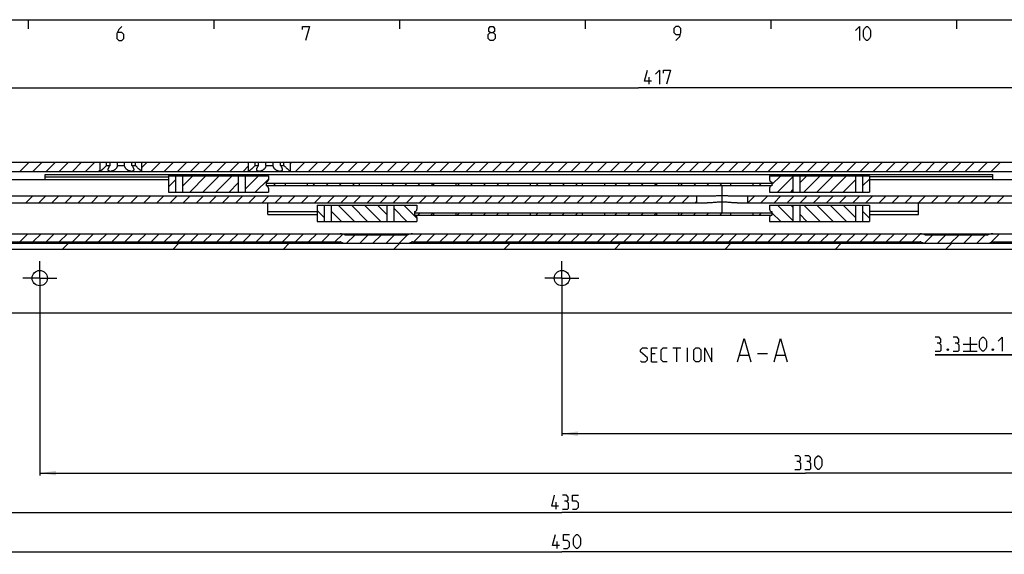
# Model space of a CAD drawing. Extents: x 0 to 971, y 0 to 594.
# Drawn here: x 208 to 420, y 469 to 584 of the extents above; entities that cross this region are included whole.
import ezdxf

# ---------------------------------------------------------------- set-up
doc = ezdxf.new("R2010")
doc.units = 0
doc.header["$LTSCALE"] = 46.255
doc.linetypes.add('CENTER', pattern=[0.6, 0.375, -0.075, 0.075, -0.075])
doc.layers.get('0').update_dxf_attribs({"linetype": 'CONTINUOUS'})
doc.layers.add('DEFAULT_1', color=7, linetype='CENTER')
doc.styles.get("Standard").update_dxf_attribs({"font": 'txt', "width": 0.8})
doc.dimstyles.new('DIMSTYLE_12', dxfattribs={"dimtxt": 3, "dimasz": 3.5, "dimexe": 0.18, "dimexo": 0.0625, "dimgap": 0.09, "dimtad": 1, "dimdec": 3, "dimtxsty": 'STANDARD', "dimcen": 0.09, "dimclrt": 5, "dimazin": 3, "dimtol": 1, "dimtp": 0.1, "dimtm": 0.1, "dimtfac": 1, "dimtdec": 3, "dimtofl": 0, "dimtmove": 0, "dimatfit": 3, "dimtolj": 1})
doc.dimstyles.new('DIMSTYLE_13', dxfattribs={"dimtxt": 3, "dimasz": 3.5, "dimexe": 0.18, "dimexo": 0.0625, "dimgap": 0.09, "dimtad": 1, "dimdec": 3, "dimtxsty": 'STANDARD', "dimcen": 0.09, "dimclrt": 5, "dimazin": 3, "dimtp": 0.001, "dimtm": 0.001, "dimtfac": 1, "dimtdec": 3, "dimtofl": 0, "dimtmove": 0, "dimatfit": 3, "dimtolj": 1})
doc.dimstyles.new('DIMSTYLE_2', dxfattribs={"dimtxt": 3, "dimasz": 3.5, "dimexe": 0.18, "dimexo": 0.0625, "dimgap": 0.09, "dimtad": 1, "dimdec": 3, "dimtxsty": 'STANDARD', "dimcen": 0.09, "dimclrt": 5, "dimazin": 3, "dimtp": 0.3, "dimtm": 0.3, "dimtfac": 1, "dimtdec": 3, "dimtofl": 0, "dimtmove": 0, "dimatfit": 3, "dimtolj": 1})
doc.dimstyles.new('DIMSTYLE_6', dxfattribs={"dimtxt": 3, "dimasz": 3.5, "dimexe": 0.18, "dimexo": 0.0625, "dimgap": 0.09, "dimtad": 1, "dimdec": 3, "dimtxsty": 'STANDARD', "dimcen": 0.09, "dimclrt": 5, "dimazin": 3, "dimtp": 0.8, "dimtm": 0.8, "dimtfac": 1, "dimtdec": 3, "dimtofl": 0, "dimtmove": 0, "dimatfit": 3, "dimtolj": 1})

# ---------------------------------------------------------------- blocks, each defined once
blk = doc.blocks.new('*D9')
at = {"color": 2, "linetype": 'CONTINUOUS'}
for p, q in [((100, 525.82), (100, 468.82)), ((550, 525.82), (550, 468.82)), ((100, 469.32), (325, 469.32)), ((550, 469.32), (325, 469.32))]:
    blk.add_line(p, q, dxfattribs=at)
for points in [[(103.5, 469.82), (100, 469.32), (103.5, 468.82)], [(546.5, 468.82), (550, 469.32), (546.5, 469.82)]]:
    blk.add_solid(points, dxfattribs=at)
blk = doc.blocks.new('*D29')
at = {"color": 2, "linetype": 'CONTINUOUS'}
for p, q in [((133, 527.32), (133, 569.85)), ((133, 569.35), (341.5, 569.35)), ((550, 569.35), (341.5, 569.35)), ((550, 527.32), (550, 569.85))]:
    blk.add_line(p, q, dxfattribs=at)
for points in [[(136.5, 569.85), (133, 569.35), (136.5, 568.85)], [(546.5, 568.85), (550, 569.35), (546.5, 569.85)]]:
    blk.add_solid(points, dxfattribs=at)
blk = doc.blocks.new('*D31')
at = {"color": 2, "linetype": 'CONTINUOUS'}
for p, q in [((435.85, 528.32), (435.85, 511.32)), ((439.15, 528.32), (439.15, 511.32)), ((435.85, 511.82), (405.45, 511.82)), ((405.45, 511.82), (437.5, 511.82)), ((441.15, 511.82), (437.5, 511.82)), ((439.15, 511.82), (441.15, 511.82))]:
    blk.add_line(p, q, dxfattribs=at)
for points in [[(432.35, 511.32), (435.85, 511.82), (432.35, 512.32)], [(442.65, 512.32), (439.15, 511.82), (442.65, 511.32)]]:
    blk.add_solid(points, dxfattribs=at)
blk = doc.blocks.new('*D33')
at = {"color": 2, "linetype": 'CONTINUOUS'}
for p, q in [((325, 528.32), (325, 494.32)), ((542.5, 528.32), (542.5, 494.32)), ((325, 494.82), (433.75, 494.82)), ((542.5, 494.82), (433.75, 494.82))]:
    blk.add_line(p, q, dxfattribs=at)
for points in [[(328.5, 495.32), (325, 494.82), (328.5, 494.32)], [(539, 494.32), (542.5, 494.82), (539, 495.32)]]:
    blk.add_solid(points, dxfattribs=at)
blk = doc.blocks.new('*D34')
at = {"color": 2, "linetype": 'CONTINUOUS'}
for p, q in [((212.5, 528.32), (212.5, 485.82)), ((542.5, 528.32), (542.5, 485.82)), ((212.5, 486.32), (377.5, 486.32)), ((542.5, 486.32), (377.5, 486.32))]:
    blk.add_line(p, q, dxfattribs=at)
for points in [[(216, 486.82), (212.5, 486.32), (216, 485.82)], [(539, 485.82), (542.5, 486.32), (539, 486.82)]]:
    blk.add_solid(points, dxfattribs=at)
blk = doc.blocks.new('*D35')
at = {"color": 2, "linetype": 'CONTINUOUS'}
for p, q in [((107.5, 528.32), (107.5, 477.32)), ((542.5, 528.32), (542.5, 477.32)), ((107.5, 477.82), (325, 477.82)), ((542.5, 477.82), (325, 477.82))]:
    blk.add_line(p, q, dxfattribs=at)
for points in [[(111, 478.32), (107.5, 477.82), (111, 477.32)], [(539, 477.32), (542.5, 477.82), (539, 478.32)]]:
    blk.add_solid(points, dxfattribs=at)

msp = doc.modelspace()

# ---------------------------------------------------------------- linework, layer by layer
at = {"color": 4, "linetype": 'CONTINUOUS'}
msp.add_line((10, 584), (831, 584), dxfattribs=at)
at = {"color": 2, "linetype": 'CONTINUOUS'}
for p, q in [((210, 584), (210, 582)), ((250, 584), (250, 582)), ((290, 584), (290, 582)), ((330, 584), (330, 582)), ((370, 584), (370, 582)), ((410, 584), (410, 582)), ((208.2123, 551.3224), (210.2123, 553.3224)), ((211.0407, 551.3224), (213.0407, 553.3224)), ((213.8692, 551.3224), (215.8692, 553.3224)), ((216.6976, 551.3224), (218.6976, 553.3224)), ((219.526, 551.3224), (221.526, 553.3224)), ((222.3545, 551.3224), (224.3545, 553.3224)), ((225.1829, 551.3224), (225.5, 551.6395)), ((234.5, 552.1542), (235.6682, 553.3224)), ((236.4966, 551.3224), (238.4966, 553.3224)), ((239.325, 551.3224), (241.325, 553.3224)), ((242.1534, 551.3224), (244.1534, 553.3224)), ((244.9819, 551.3224), (246.9819, 553.3224)), ((247.8103, 551.3224), (249.8103, 553.3224)), ((250.6387, 551.3224), (252.6387, 553.3224)), ((253.4672, 551.3224), (255.4672, 553.3224)), ((256.2956, 551.3224), (257.5, 552.5268)), ((266.5, 553.0415), (266.7809, 553.3224)), ((267.6093, 551.3224), (269.6093, 553.3224)), ((270.4377, 551.3224), (272.4377, 553.3224)), ((273.2661, 551.3224), (275.2661, 553.3224)), ((276.0946, 551.3224), (278.0946, 553.3224)), ((278.923, 551.3224), (280.923, 553.3224)), ((281.7514, 551.3224), (283.7514, 553.3224)), ((284.5799, 551.3224), (286.5799, 553.3224)), ((287.4083, 551.3224), (289.4083, 553.3224)), ((290.2367, 551.3224), (292.2367, 553.3224)), ((293.0651, 551.3224), (295.0651, 553.3224)), ((295.8936, 551.3224), (297.8936, 553.3224)), ((298.722, 551.3224), (300.722, 553.3224)), ((301.5504, 551.3224), (303.5504, 553.3224)), ((304.3788, 551.3224), (306.3788, 553.3224)), ((307.2073, 551.3224), (309.2073, 553.3224)), ((310.0357, 551.3224), (312.0357, 553.3224)), ((312.8641, 551.3224), (314.8641, 553.3224)), ((315.6925, 551.3224), (317.6925, 553.3224)), ((318.521, 551.3224), (320.521, 553.3224)), ((321.3494, 551.3224), (323.3494, 553.3224)), ((324.1778, 551.3224), (326.1778, 553.3224)), ((327.0063, 551.3224), (329.0063, 553.3224)), ((329.8347, 551.3224), (331.8347, 553.3224)), ((332.6631, 551.3224), (334.6631, 553.3224)), ((335.4915, 551.3224), (337.4915, 553.3224)), ((338.32, 551.3224), (340.32, 553.3224)), ((341.1484, 551.3224), (343.1484, 553.3224)), ((343.9768, 551.3224), (345.9768, 553.3224)), ((346.8052, 551.3224), (348.8052, 553.3224)), ((349.6337, 551.3224), (351.6337, 553.3224)), ((352.4621, 551.3224), (354.4621, 553.3224)), ((355.2905, 551.3224), (357.2905, 553.3224)), ((358.119, 551.3224), (360.119, 553.3224)), ((360.9474, 551.3224), (362.9474, 553.3224)), ((363.7758, 551.3224), (365.7758, 553.3224)), ((366.6042, 551.3224), (368.6042, 553.3224)), ((369.4327, 551.3224), (371.4327, 553.3224)), ((372.2611, 551.3224), (374.2611, 553.3224)), ((375.0895, 551.3224), (377.0895, 553.3224)), ((377.9179, 551.3224), (379.9179, 553.3224)), ((380.7464, 551.3224), (382.7464, 553.3224)), ((383.5748, 551.3224), (385.5748, 553.3224)), ((386.4032, 551.3224), (388.4032, 553.3224)), ((389.2317, 551.3224), (391.2317, 553.3224)), ((392.0601, 551.3224), (394.0601, 553.3224)), ((394.8885, 551.3224), (396.8885, 553.3224)), ((397.7169, 551.3224), (399.7169, 553.3224)), ((400.5454, 551.3224), (402.5454, 553.3224)), ((403.3738, 551.3224), (405.3738, 553.3224)), ((406.2022, 551.3224), (408.2022, 553.3224)), ((409.0306, 551.3224), (411.0306, 553.3224)), ((411.8591, 551.3224), (413.8591, 553.3224)), ((414.6875, 551.3224), (416.6875, 553.3224)), ((417.5159, 551.3224), (419.5159, 553.3224)), ((240.2553, 547.9801), (241.7553, 549.4801)), ((243.2553, 548.1517), (245.476, 550.3724)), ((244.8044, 546.8724), (248.3044, 550.3724)), ((247.6329, 546.8724), (251.1329, 550.3724)), ((250.4613, 546.8724), (253.9613, 550.3724)), ((256.7556, 550.3383), (256.7897, 550.3724)), ((256.7556, 547.5099), (259.6181, 550.3724)), ((258.9466, 546.8724), (261.75, 549.6758)), ((370.25, 548.4801), (372.1423, 550.3724)), ((371.4707, 546.8724), (374.7444, 550.1461)), ((376.2444, 548.8177), (377.7991, 550.3724)), ((377.1275, 546.8724), (380.6275, 550.3724)), ((379.956, 546.8724), (383.456, 550.3724)), ((382.7844, 546.8724), (386.2844, 550.3724)), ((385.6128, 546.8724), (388.2447, 549.5043)), ((389.7447, 548.1758), (391.2447, 549.6758)), ((253.2897, 546.8724), (255.2556, 548.8383)), ((262.8793, 548.2724), (263.3793, 548.7724)), ((271.3646, 548.2724), (271.8646, 548.7724)), ((274.193, 548.2724), (274.693, 548.7724)), ((277.0214, 548.2724), (277.5214, 548.7724)), ((279.8498, 548.2724), (280.3498, 548.7724)), ((288.3351, 548.2724), (288.8351, 548.7724)), ((291.1635, 548.2724), (291.6635, 548.7724)), ((293.992, 548.2724), (294.492, 548.7724)), ((296.8204, 548.2724), (297.3204, 548.7724)), ((302.4772, 548.2724), (302.9772, 548.7724)), ((305.3057, 548.2724), (305.8057, 548.7724)), ((308.1341, 548.2724), (308.6341, 548.7724)), ((310.9625, 548.2724), (311.4625, 548.7724)), ((319.4478, 548.2724), (319.9478, 548.7724)), ((322.2762, 548.2724), (322.7762, 548.7724)), ((325.1047, 548.2724), (325.6047, 548.7724)), ((327.9331, 548.2724), (328.4331, 548.7724)), ((336.4184, 548.2724), (336.9184, 548.7724)), ((339.2468, 548.2724), (339.7468, 548.7724)), ((342.0752, 548.2724), (342.5752, 548.7724)), ((344.9037, 548.2724), (345.35, 548.7188)), ((350.5605, 548.2724), (351.0605, 548.7724)), ((353.3889, 548.2724), (353.8889, 548.7724)), ((356.2174, 548.2724), (356.7174, 548.7724)), ((359.0458, 548.2724), (359.5458, 548.7724)), ((367.5311, 548.2724), (368.0311, 548.7724)), ((374.2991, 546.8724), (374.7444, 547.3177)), ((209.4749, 544.5224), (210.9749, 546.0224)), ((212.3033, 544.5224), (213.8033, 546.0224)), ((215.1318, 544.5224), (216.6318, 546.0224)), ((217.9602, 544.5224), (219.4602, 546.0224)), ((220.7886, 544.5224), (222.2886, 546.0224)), ((223.617, 544.5224), (225.117, 546.0224)), ((226.4455, 544.5224), (227.9455, 546.0224)), ((229.2739, 544.5224), (230.7739, 546.0224)), ((232.1023, 544.5224), (233.6023, 546.0224)), ((234.9307, 544.5224), (236.4307, 546.0224)), ((237.7592, 544.5224), (239.2592, 546.0224)), ((240.5876, 544.5224), (242.0876, 546.0224)), ((243.416, 544.5224), (244.916, 546.0224)), ((246.2445, 544.5224), (247.7445, 546.0224)), ((249.0729, 544.5224), (250.5729, 546.0224)), ((251.9013, 544.5224), (253.4013, 546.0224)), ((254.7297, 544.5224), (256.2297, 546.0224)), ((257.5582, 544.5224), (259.0582, 546.0224)), ((260.3866, 544.5224), (261.8866, 546.0224)), ((263.215, 544.5224), (264.715, 546.0224)), ((266.0434, 544.5224), (267.5434, 546.0224)), ((268.8719, 544.5224), (270.3719, 546.0224)), ((271.7003, 544.5224), (273.2003, 546.0224)), ((274.5287, 544.5224), (276.0287, 546.0224)), ((277.3572, 544.5224), (278.8572, 546.0224)), ((280.1856, 544.5224), (281.6856, 546.0224)), ((283.014, 544.5224), (284.514, 546.0224)), ((285.8424, 544.5224), (287.3424, 546.0224)), ((288.6709, 544.5224), (290.1709, 546.0224)), ((291.4993, 544.5224), (292.9993, 546.0224)), ((294.3277, 544.5224), (295.8277, 546.0224)), ((297.1561, 544.5224), (298.6561, 546.0224)), ((299.9846, 544.5224), (301.4846, 546.0224)), ((302.813, 544.5224), (304.313, 546.0224)), ((305.6414, 544.5224), (307.1414, 546.0224)), ((308.4698, 544.5224), (309.9698, 546.0224)), ((311.2983, 544.5224), (312.7983, 546.0224)), ((314.1267, 544.5224), (315.6267, 546.0224)), ((316.9551, 544.5224), (318.4551, 546.0224)), ((319.7836, 544.5224), (321.2836, 546.0224)), ((322.612, 544.5224), (324.112, 546.0224)), ((325.4404, 544.5224), (326.9404, 546.0224)), ((328.2688, 544.5224), (329.7688, 546.0224)), ((331.0973, 544.5224), (332.5973, 546.0224)), ((333.9257, 544.5224), (335.4257, 546.0224)), ((336.7541, 544.5224), (338.2541, 546.0224)), ((339.5825, 544.5224), (341.0825, 546.0224)), ((342.411, 544.5224), (343.911, 546.0224)), ((345.2394, 544.5224), (346.7394, 546.0224)), ((348.0678, 544.5224), (349.5678, 546.0224)), ((350.8963, 544.5224), (352.3963, 546.0224)), ((365.0384, 544.5224), (366.5384, 546.0224)), ((367.8668, 544.5224), (369.3668, 546.0224)), ((370.6952, 544.5224), (372.1952, 546.0224)), ((373.5237, 544.5224), (375.0237, 546.0224)), ((376.3521, 544.5224), (377.8521, 546.0224)), ((379.1805, 544.5224), (380.6805, 546.0224)), ((382.009, 544.5224), (383.509, 546.0224)), ((384.8374, 544.5224), (386.3374, 546.0224)), ((387.6658, 544.5224), (389.1658, 546.0224)), ((390.4942, 544.5224), (391.9942, 546.0224)), ((393.3227, 544.5224), (394.8227, 546.0224)), ((396.1511, 544.5224), (397.6511, 546.0224)), ((398.9795, 544.5224), (400.4795, 546.0224)), ((401.8079, 544.5224), (403.3079, 546.0224)), ((404.6364, 544.5224), (406.1364, 546.0224)), ((407.4648, 544.5224), (408.9648, 546.0224)), ((410.2932, 544.5224), (411.7932, 546.0224)), ((413.1217, 544.5224), (414.6217, 546.0224)), ((415.9501, 544.5224), (417.4501, 546.0224)), ((418.7785, 544.5224), (420.2785, 546.0224)), ((280.3044, 540.5224), (276.8044, 544.0224)), ((283.1329, 540.5224), (279.6329, 544.0224)), ((285.9613, 540.5224), (282.4613, 544.0224)), ((287.2556, 542.0565), (285.2897, 544.0224)), ((291.6181, 540.5224), (288.7556, 543.3849)), ((293.75, 541.219), (290.9466, 544.0224)), ((353.7247, 544.5224), (354, 544.7977)), ((374.7444, 540.7487), (371.4707, 544.0224)), ((374.7444, 543.5771), (374.2991, 544.0224)), ((380.6275, 540.5224), (377.1275, 544.0224)), ((383.456, 540.5224), (379.956, 544.0224)), ((386.2844, 540.5224), (382.7844, 544.0224)), ((388.2447, 541.3905), (385.6128, 544.0224)), ((273.7553, 541.4147), (272.2553, 542.9147)), ((277.476, 540.5224), (275.2553, 542.7431)), ((293.96, 541.9224), (294.46, 542.4224)), ((296.7884, 541.9224), (297.2884, 542.4224)), ((302.4452, 541.9224), (302.9452, 542.4224)), ((305.2737, 541.9224), (305.7737, 542.4224)), ((308.1021, 541.9224), (308.6021, 542.4224)), ((310.9305, 541.9224), (311.4305, 542.4224)), ((319.4158, 541.9224), (319.9158, 542.4224)), ((322.2442, 541.9224), (322.7442, 542.4224)), ((325.0727, 541.9224), (325.5727, 542.4224)), ((327.9011, 541.9224), (328.4011, 542.4224)), ((336.3864, 541.9224), (336.8864, 542.4224)), ((339.2148, 541.9224), (339.7148, 542.4224)), ((342.0432, 541.9224), (342.5432, 542.4224)), ((344.8717, 541.9224), (345.35, 542.4008)), ((350.5285, 541.9224), (351.0285, 542.4224)), ((353.3569, 541.9224), (353.8569, 542.4224)), ((356.1854, 541.9224), (356.6854, 542.4224)), ((359.0138, 541.9224), (359.5138, 542.4224)), ((367.4991, 541.9224), (367.9991, 542.4224)), ((372.1423, 540.5224), (370.25, 542.4147)), ((377.7991, 540.5224), (376.2444, 542.0771)), ((391.2447, 541.219), (389.7447, 542.719)), ((288.7897, 540.5224), (288.7556, 540.5565)), ((208.2121, 536.1224), (209.9621, 537.8724)), ((211.0405, 536.1224), (212.7905, 537.8724)), ((213.8689, 536.1224), (215.6189, 537.8724)), ((216.6973, 536.1224), (218.4473, 537.8724)), ((219.5258, 536.1224), (221.2758, 537.8724)), ((222.3542, 536.1224), (224.1042, 537.8724)), ((225.1826, 536.1224), (226.9326, 537.8724)), ((228.0111, 536.1224), (229.7611, 537.8724)), ((230.8395, 536.1224), (232.5895, 537.8724)), ((233.6679, 536.1224), (235.4179, 537.8724)), ((236.4963, 536.1224), (238.2463, 537.8724)), ((239.3248, 536.1224), (241.0748, 537.8724)), ((242.1532, 536.1224), (243.9032, 537.8724)), ((244.9816, 536.1224), (246.7316, 537.8724)), ((247.81, 536.1224), (249.56, 537.8724)), ((250.6385, 536.1224), (252.3885, 537.8724)), ((253.4669, 536.1224), (255.2169, 537.8724)), ((256.2953, 536.1224), (258.0453, 537.8724)), ((259.1238, 536.1224), (260.8738, 537.8724)), ((261.9522, 536.1224), (263.7022, 537.8724)), ((264.7806, 536.1224), (266.5306, 537.8724)), ((267.609, 536.1224), (269.359, 537.8724)), ((270.4375, 536.1224), (272.1875, 537.8724)), ((273.2659, 536.1224), (275.0159, 537.8724)), ((276.0943, 536.1224), (277.7689, 537.797)), ((278.6227, 535.8224), (280.3726, 537.5723)), ((281.4512, 535.8224), (283.2011, 537.5723)), ((284.2796, 535.8224), (286.0295, 537.5723)), ((287.108, 535.8224), (288.8579, 537.5723)), ((289.9365, 535.8224), (291.6877, 537.5736)), ((293.0649, 536.1224), (294.8149, 537.8724)), ((295.8933, 536.1224), (297.6433, 537.8724)), ((298.7217, 536.1224), (300.4717, 537.8724)), ((301.5502, 536.1224), (303.3002, 537.8724)), ((304.3786, 536.1224), (306.1286, 537.8724)), ((307.207, 536.1224), (308.957, 537.8724)), ((310.0354, 536.1224), (311.7854, 537.8724)), ((312.8639, 536.1224), (314.6139, 537.8724)), ((315.6923, 536.1224), (317.4423, 537.8724)), ((318.5207, 536.1224), (320.2707, 537.8724)), ((321.3492, 536.1224), (323.0992, 537.8724)), ((324.1776, 536.1224), (325.9276, 537.8724)), ((327.006, 536.1224), (328.756, 537.8724)), ((329.8344, 536.1224), (331.5844, 537.8724)), ((332.6629, 536.1224), (334.4129, 537.8724)), ((335.4913, 536.1224), (337.2413, 537.8724)), ((338.3197, 536.1224), (340.0697, 537.8724)), ((341.1481, 536.1224), (342.8981, 537.8724)), ((343.9766, 536.1224), (345.7266, 537.8724)), ((346.805, 536.1224), (348.555, 537.8724)), ((349.6334, 536.1224), (351.3834, 537.8724)), ((352.4619, 536.1224), (354.2119, 537.8724)), ((355.2903, 536.1224), (357.0403, 537.8724)), ((358.1187, 536.1224), (359.8687, 537.8724)), ((360.9471, 536.1224), (362.6971, 537.8724)), ((363.7756, 536.1224), (365.5256, 537.8724)), ((366.604, 536.1224), (368.354, 537.8724)), ((369.4324, 536.1224), (371.1824, 537.8724)), ((372.2608, 536.1224), (374.0108, 537.8724)), ((375.0893, 536.1224), (376.8393, 537.8724)), ((377.9177, 536.1224), (379.6677, 537.8724)), ((380.7461, 536.1224), (382.4961, 537.8724)), ((383.5745, 536.1224), (385.3245, 537.8724)), ((386.403, 536.1224), (388.153, 537.8724)), ((389.2314, 536.1224), (390.9814, 537.8724)), ((392.0598, 536.1224), (393.8098, 537.8724)), ((394.8883, 536.1224), (396.6383, 537.8724)), ((397.7167, 536.1224), (399.4667, 537.8724)), ((400.5451, 536.1224), (402.2888, 537.8661)), ((403.1062, 535.8551), (404.8234, 537.5723)), ((405.902, 535.8224), (407.6519, 537.5723)), ((408.7304, 535.8224), (410.4803, 537.5723)), ((411.5588, 535.8224), (413.3087, 537.5723)), ((414.3872, 535.8224), (416.1371, 537.5723)), ((417.3848, 535.9915), (419.2657, 537.8724)), ((217.4322, 534.5724), (218.6822, 535.8224)), ((241.2193, 534.5724), (242.4693, 535.8224)), ((265.0064, 534.5724), (266.2564, 535.8224)), ((288.7935, 534.5724), (290.0435, 535.8224)), ((312.5805, 534.5724), (313.8305, 535.8224)), ((336.3676, 534.5724), (337.6176, 535.8224)), ((360.1547, 534.5724), (361.4047, 535.8224)), ((383.9417, 534.5724), (385.1917, 535.8224)), ((407.7288, 534.5724), (408.9788, 535.8224))]:
    msp.add_line(p, q, dxfattribs=at)
at = {"color": 5, "linetype": 'CONTINUOUS'}
for p, q in [((343.8205, 570.0988), (343.8205, 571.5988)), ((412.9455, 515.5724), (412.9455, 512.5724)), ((411.4455, 514.0724), (414.4455, 514.0724)), ((345.1245, 512.0367), (344.2674, 512.0367)), ((348.9102, 513.3224), (350.6245, 513.3224)), ((349.7674, 510.3224), (349.7674, 513.3224)), ((352.0531, 510.3224), (352.0531, 513.3224)), ((363.315, 511.751), (365.2198, 511.751)), ((367.1245, 512.1081), (369.2674, 512.1081)), ((371.1721, 511.751), (373.0769, 511.751)), ((411.4455, 512.5724), (414.4455, 512.5724)), ((344.2674, 510.3224), (345.5531, 510.3224)), ((323.7941, 478.5724), (323.7941, 480.0724)), ((323.973, 470.0724), (323.973, 471.5724))]:
    msp.add_line(p, q, dxfattribs=at)
at = {"color": 7, "linetype": 'CONTINUOUS'}
for p, q in [((100, 553.3224), (550, 553.3224)), ((225.5, 551.3224), (225.5, 553.3224)), ((226.8839, 552.5724), (226.8839, 553.3224)), ((226.8839, 552.5724), (227.6423, 552.5724)), ((227.6423, 552.5724), (227.6423, 553.3224)), ((229.2416, 552.5724), (229.2416, 553.3224)), ((229.2416, 552.5724), (230.7584, 552.5724)), ((230.7584, 552.5724), (230.7584, 553.3224)), ((232.3577, 552.5724), (232.3577, 553.3224)), ((232.3577, 552.5724), (233.1161, 552.5724)), ((233.1161, 552.5724), (233.1161, 553.3224)), ((234.5, 551.3224), (234.5, 553.3224)), ((257.5, 551.3224), (257.5, 553.3224)), ((258.8839, 552.5724), (258.8839, 553.3224)), ((258.8839, 552.5724), (259.6423, 552.5724)), ((259.6423, 552.5724), (259.6423, 553.3224)), ((261.2416, 552.5724), (261.2416, 553.3224)), ((261.2416, 552.5724), (262.7584, 552.5724)), ((262.7584, 552.5724), (262.7584, 553.3224)), ((264.3577, 552.5724), (264.3577, 553.3224)), ((264.3577, 552.5724), (265.1161, 552.5724)), ((265.1161, 552.5724), (265.1161, 553.3224)), ((266.5, 551.3224), (266.5, 553.3224)), ((108.949, 551.3224), (501.5505, 551.3224)), ((240.2553, 549.5224), (130, 549.5224)), ((213.65, 549.5224), (213.65, 550.6724)), ((213.65, 550.6724), (417.85, 550.6724)), ((213.65, 550.1724), (240.2553, 550.1724)), ((240.2553, 550.3724), (240.2553, 546.8724)), ((240.2553, 550.3724), (261.75, 550.3724)), ((241.7553, 550.3724), (241.7553, 546.8724)), ((243.2553, 550.3724), (243.2553, 546.8724)), ((255.2556, 550.3724), (255.2556, 546.8724)), ((256.7556, 550.3724), (256.7556, 546.8724)), ((261.75, 550.3724), (261.75, 549.5224)), ((369.75, 550.3724), (391.2447, 550.3724)), ((369.75, 550.3724), (369.75, 549.5224)), ((374.7444, 550.3724), (374.7444, 546.8724)), ((376.2444, 550.3724), (376.2444, 546.8724)), ((388.2447, 550.3724), (388.2447, 546.8724)), ((389.7447, 550.3724), (389.7447, 546.8724)), ((391.2447, 550.3724), (391.2447, 546.8724)), ((417.85, 550.1724), (391.2447, 550.1724)), ((501.5, 549.5224), (391.2447, 549.5224)), ((417.85, 549.5224), (417.85, 550.6724)), ((261.25, 549.0224), (261.25, 548.2224)), ((261.25, 548.7724), (370.25, 548.7724)), ((261.25, 548.2724), (370.25, 548.2724)), ((261.75, 547.7224), (261.75, 546.8724)), ((265.35, 548.7724), (265.35, 548.2724)), ((270.15, 548.7724), (270.15, 548.2724)), ((281.35, 548.7724), (281.35, 548.2724)), ((286.15, 548.7724), (286.15, 548.2724)), ((297.35, 548.7724), (297.35, 548.2724)), ((302.15, 548.7724), (302.15, 548.2724)), ((313.35, 548.7724), (313.35, 548.2724)), ((318.15, 548.7724), (318.15, 548.2724)), ((329.35, 548.7724), (329.35, 548.2724)), ((334.15, 548.7724), (334.15, 548.2724)), ((345.35, 548.7724), (345.35, 548.2724)), ((350.15, 548.7724), (350.15, 548.2724)), ((361.35, 548.7724), (361.35, 548.2724)), ((366.15, 548.7724), (366.15, 548.2724)), ((369.75, 547.7224), (369.75, 546.8724)), ((370.25, 549.0224), (370.25, 548.2224)), ((133.7, 546.0224), (357.2588, 546.0224)), ((240.2553, 546.8724), (261.75, 546.8724)), ((354, 546.0224), (354, 544.5224)), ((361.7412, 546.0224), (537.05, 546.0224)), ((365, 546.0224), (365, 544.5224)), ((369.75, 546.8724), (391.2447, 546.8724)), ((140.3824, 544.5224), (356.2613, 544.5224)), ((261.65, 542.0241), (261.65, 544.5224)), ((272.2553, 544.0224), (272.2553, 540.5224)), ((272.2553, 544.0224), (293.75, 544.0224)), ((273.7553, 544.0224), (273.7553, 540.5224)), ((275.2553, 544.0224), (275.2553, 540.5224)), ((287.2556, 544.0224), (287.2556, 540.5224)), ((288.7556, 544.0224), (288.7556, 540.5224)), ((293.75, 544.0224), (293.75, 543.1724)), ((362.7387, 544.5224), (525.4346, 544.5224)), ((369.75, 544.0224), (391.2447, 544.0224)), ((369.75, 544.0224), (369.75, 543.1724)), ((374.7444, 544.0224), (374.7444, 540.5224)), ((376.2444, 544.0224), (376.2444, 540.5224)), ((388.2447, 544.0224), (388.2447, 540.5224)), ((389.7447, 544.0224), (389.7447, 540.5224)), ((391.2447, 544.0224), (391.2447, 540.5224)), ((401.85, 542.0241), (401.85, 544.5224)), ((261.65, 542.6835), (272.2553, 542.6835)), ((261.65, 542.0241), (272.2553, 542.0241)), ((293.25, 542.6724), (293.25, 541.8724)), ((293.25, 542.4224), (370.25, 542.4224)), ((293.25, 541.9224), (370.25, 541.9224)), ((293.75, 541.3724), (293.75, 540.5224)), ((297.35, 542.4224), (297.35, 541.9224)), ((302.15, 542.4224), (302.15, 541.9224)), ((313.35, 542.4224), (313.35, 541.9224)), ((318.15, 542.4224), (318.15, 541.9224)), ((329.35, 542.4224), (329.35, 541.9224)), ((334.15, 542.4224), (334.15, 541.9224)), ((345.35, 542.4224), (345.35, 541.9224)), ((350.15, 542.4224), (350.15, 541.9224)), ((361.35, 542.4224), (361.35, 541.9224)), ((366.15, 542.4224), (366.15, 541.9224)), ((369.75, 541.3724), (369.75, 540.5224)), ((370.25, 542.6724), (370.25, 541.8724)), ((401.85, 542.6835), (391.2447, 542.6835)), ((391.2447, 542.0241), (401.85, 542.0241)), ((272.2553, 540.5224), (293.75, 540.5224)), ((369.75, 540.5224), (391.2447, 540.5224)), ((134.9437, 537.8724), (550, 537.8724)), ((291.685, 537.5723), (278.315, 537.5723)), ((416.685, 537.5723), (403.315, 537.5723)), ((100, 535.8224), (550, 535.8224)), ((167.8077, 536.1224), (277.1923, 536.1224)), ((292.8077, 536.1224), (402.1923, 536.1224)), ((417.8077, 536.1224), (527.1923, 536.1224)), ((100, 534.5724), (550, 534.5724)), ((105, 520.8224), (545, 520.8224))]:
    msp.add_line(p, q, dxfattribs=at)
at = {"color": 5, "linetype": 'CONTINUOUS'}
for points in [[(230.2143, 582.5), (229.5714, 581.8571), (229.1429, 581), (229.1429, 579.9286), (229.5714, 579.5), (230.2143, 579.5), (230.6429, 579.9286), (230.6429, 580.7857), (230.2143, 581.2143), (229.2857, 581.2143)], [(269.1429, 581.8571), (269.1429, 582.5), (270.6428, 582.5), (269.7857, 579.5)], [(309.5714, 581.2143), (309.2857, 581.4286), (309.2857, 582.0714), (309.5714, 582.5), (310.2143, 582.5), (310.5, 582.0714), (310.5, 581.4286), (310.2143, 581.2143), (310.6429, 580.7857), (310.6429, 579.9286), (310.2143, 579.5), (309.5714, 579.5), (309.1429, 579.9286)], [(349.5714, 579.5), (350.4286, 580.3571), (350.6429, 581.2143), (350.6429, 582.0714), (350.2143, 582.5), (349.5714, 582.5), (349.1429, 582.0714), (349.1429, 581.2143), (349.5714, 580.7857), (350.5, 580.7857)], [(388.2857, 581.6429), (389.1428, 582.5), (389.1428, 579.5)], [(390, 580.3571), (390, 581.6429), (390.2143, 582.0714), (390.6429, 582.5), (390.8571, 582.5), (391.2857, 582.0714), (391.5, 581.6429), (391.5, 580.3571), (391.2857, 579.9286), (390.8571, 579.5), (390.6429, 579.5), (390.2143, 579.9286), (390, 580.3571)], [(309.1429, 579.9286), (309.1429, 580.7857), (309.5714, 581.2143), (310.2143, 581.2143)], [(344.3205, 570.7417), (342.8205, 570.7417), (343.4633, 573.0988)], [(345.1776, 572.2417), (346.0347, 573.0988), (346.0347, 570.0988)], [(346.8919, 572.456), (346.8919, 573.0988), (348.3919, 573.0988), (347.5348, 570.0988)], [(406.3027, 514.2867), (406.6598, 514.501), (406.6598, 515.1438), (406.3027, 515.5724), (405.4455, 515.5724)], [(410.1598, 514.2867), (410.5169, 514.501), (410.5169, 515.1438), (410.1598, 515.5724), (409.3026, 515.5724)], [(414.9455, 513.4295), (414.9455, 514.7153), (415.1598, 515.1438), (415.5884, 515.5724), (415.8026, 515.5724), (416.2312, 515.1438), (416.4455, 514.7153), (416.4455, 513.4295), (416.2312, 513.001), (415.8026, 512.5724), (415.5884, 512.5724), (415.1598, 513.001), (414.9455, 513.4295)], [(419.0169, 514.7153), (419.8741, 515.5724), (419.8741, 512.5724)], [(362.8388, 510.3224), (364.2674, 515.3224), (365.6959, 510.3224)], [(370.6959, 510.3224), (372.1245, 515.3224), (373.5531, 510.3224)], [(405.4455, 512.5724), (406.5169, 512.5724), (406.7312, 512.7867), (406.7312, 513.8581), (406.3027, 514.2867), (405.8741, 514.2867)], [(409.3026, 512.5724), (410.3741, 512.5724), (410.5883, 512.7867), (410.5883, 513.8581), (410.1598, 514.2867), (409.7312, 514.2867)], [(341.9102, 510.5367), (342.1245, 510.3224), (342.9817, 510.3224), (343.4102, 510.751), (343.4102, 511.1796), (341.9102, 512.4653), (341.9102, 512.8938), (342.3388, 513.3224), (343.1959, 513.3224), (343.4102, 513.1081)], [(344.2674, 510.3224), (344.2674, 513.3224), (345.5531, 513.3224)], [(347.6959, 510.3224), (346.8388, 510.3224), (346.4102, 510.751), (346.4102, 512.8938), (346.8388, 513.3224), (347.6959, 513.3224)], [(353.4102, 510.751), (353.4102, 512.8938), (353.8388, 513.3224), (354.4817, 513.3224), (354.9102, 512.8938), (354.9102, 510.751), (354.4817, 510.3224), (353.8388, 510.3224), (353.4102, 510.751)], [(355.7674, 510.3224), (355.7674, 513.3224), (357.2674, 510.3224), (357.2674, 513.3224)], [(408.2312, 513.0724), (408.3027, 512.9296), (408.3027, 512.8581), (408.2312, 512.7153), (408.0884, 512.7153), (408.0169, 512.8581), (408.0169, 512.9296), (408.0884, 513.0724), (408.2312, 513.0724)], [(417.9455, 513.0724), (418.0169, 512.9296), (418.0169, 512.8581), (417.9455, 512.7153), (417.8027, 512.7153), (417.7312, 512.8581), (417.7312, 512.9296), (417.8027, 513.0724), (417.9455, 513.0724)], [(376.0534, 488.7867), (376.4106, 489.001), (376.4106, 489.6438), (376.0534, 490.0724), (375.1963, 490.0724)], [(378.1963, 488.7867), (378.5534, 489.001), (378.5534, 489.6438), (378.1963, 490.0724), (377.3391, 490.0724)], [(379.482, 487.9295), (379.482, 489.2153), (379.6963, 489.6438), (380.1248, 490.0724), (380.3391, 490.0724), (380.7677, 489.6438), (380.982, 489.2153), (380.982, 487.9295), (380.7677, 487.501), (380.3391, 487.0724), (380.1248, 487.0724), (379.6963, 487.501), (379.482, 487.9295)], [(375.1963, 487.0724), (376.2677, 487.0724), (376.482, 487.2867), (376.482, 488.3581), (376.0534, 488.7867), (375.6248, 488.7867)], [(377.3391, 487.0724), (378.4106, 487.0724), (378.6248, 487.2867), (378.6248, 488.3581), (378.1963, 488.7867), (377.7677, 488.7867)], [(324.2941, 479.2152), (322.7941, 479.2152), (323.437, 481.5724)], [(326.0084, 480.2867), (326.3656, 480.501), (326.3656, 481.1438), (326.0084, 481.5724), (325.1513, 481.5724)], [(327.2941, 478.5724), (328.1513, 478.5724), (328.5798, 479.001), (328.5798, 479.8581), (328.1513, 480.2867), (327.2941, 480.2867), (327.2941, 481.5724), (328.5798, 481.5724)], [(325.1513, 478.5724), (326.2227, 478.5724), (326.437, 478.7867), (326.437, 479.8581), (326.0084, 480.2867), (325.5799, 480.2867)], [(324.473, 470.7153), (322.973, 470.7153), (323.6158, 473.0724)], [(325.3301, 470.0724), (326.1872, 470.0724), (326.6158, 470.501), (326.6158, 471.3581), (326.1872, 471.7867), (325.3301, 471.7867), (325.3301, 473.0724), (326.6158, 473.0724)], [(327.473, 470.9296), (327.473, 472.2152), (327.6873, 472.6439), (328.1158, 473.0724), (328.3301, 473.0724), (328.7587, 472.6439), (328.973, 472.2152), (328.973, 470.9296), (328.7587, 470.501), (328.3301, 470.0724), (328.1158, 470.0724), (327.6873, 470.501), (327.473, 470.9296)]]:
    msp.add_lwpolyline(points, dxfattribs=at)
at = {"color": 7, "linetype": 'CONTINUOUS'}
for centre in [(212.5, 528.3224), (325, 528.3224)]:
    msp.add_circle(centre, 1.65, dxfattribs=at)
for centre, radius, start, end in [((261.25, 549.5224), 0.5, 270, 360), ((370.25, 549.5224), 0.5, 180, 270), ((261.25, 547.7224), 0.5, 0, 90), ((370.25, 547.7224), 0.5, 90, 180), ((293.25, 543.1724), 0.5, 270, 360), ((370.25, 543.1724), 0.5, 180, 270), ((293.25, 541.3724), 0.5, 0, 90), ((370.25, 541.3724), 0.5, 90, 180), ((277.1923, 535.6224), 2.25, 60.068498, 90), ((292.8077, 535.6224), 2.25, 90, 119.931502), ((402.1923, 535.6224), 2.25, 60.068498, 90), ((417.8077, 535.6224), 2.25, 90, 119.931502), ((277.1923, 535.6224), 0.5, 64.158067, 90), ((278.5, 538.3224), 2.5, 244.158067, 270), ((291.5, 538.3224), 2.5, 270, 295.841933), ((292.8077, 535.6224), 0.5, 90, 115.841933), ((402.1923, 535.6224), 0.5, 64.158067, 90), ((403.5, 538.3224), 2.5, 244.158067, 270), ((416.5, 538.3224), 2.5, 270, 295.841933), ((417.8077, 535.6224), 0.5, 90, 115.841933)]:
    msp.add_arc(centre, radius, start, end, dxfattribs=at)
for points, start_tangent, end_tangent in [([(226.8839, 552.5724), (226.7616, 552.4433), (226.6232, 552.3028), (226.472, 552.1555), (226.3204, 552.0135), (226.1774, 551.8844), (226.0457, 551.769), (225.9275, 551.6682), (225.8239, 551.5818), (225.7352, 551.5092), (225.6615, 551.4498), (225.6023, 551.4027), (225.557, 551.367), (225.5252, 551.342), (225.5063, 551.3273), (225.5, 551.3224)], (-1.27030975, -1.36802589), (-1.47361332, -1.1461437)), ([(227.25, 551.7295), (227.2503, 551.7486), (227.2631, 551.8567), (227.2962, 551.9796), (227.3508, 552.1151), (227.4274, 552.2611), (227.5255, 552.4154), (227.6423, 552.5724)], (-0.00028999, 0.94625884), (0.58952804, 0.73815275)), ([(227.75, 551.3224), (227.6564, 551.3273), (227.5698, 551.342), (227.4921, 551.3662), (227.4221, 551.4011), (227.3628, 551.4461), (227.3138, 551.503), (227.2777, 551.5715), (227.2558, 551.653), (227.25, 551.7295)], (-0.72923071, -0.00000018), (-0.00022386, 0.73045255)), ([(229.2416, 552.5724), (229.2169, 552.4442), (229.1716, 552.3042), (229.1031, 552.1582), (229.0141, 552.0163), (228.9104, 551.8865), (228.7963, 551.7708), (228.6756, 551.6695), (228.5515, 551.5828), (228.4269, 551.5099), (228.3036, 551.4503), (228.1834, 551.4029), (228.0673, 551.3671), (227.956, 551.3421), (227.8501, 551.3273), (227.75, 551.3224)], (-0.2702086, -2.07983557), (-2.09731464, -0.00000022)), ([(232.25, 551.3224), (232.1502, 551.3273), (232.0446, 551.342), (231.9336, 551.3669), (231.8178, 551.4025), (231.698, 551.4495), (231.5751, 551.5089), (231.4508, 551.5813), (231.327, 551.6675), (231.2065, 551.7682), (231.0925, 551.8833), (230.9888, 552.0123), (230.8993, 552.1537), (230.8298, 552.3008), (230.7835, 552.4427), (230.7584, 552.5724)], (-2.09731187, -0.00000007), (-0.27020824, 2.07983283)), ([(232.75, 551.7294), (232.7496, 551.7094), (232.7357, 551.6127), (232.7028, 551.53), (232.6546, 551.4635), (232.5928, 551.4107), (232.5196, 551.3711), (232.4376, 551.3438), (232.347, 551.3277), (232.25, 551.3224)], (-0.00062493, -0.72985752), (-0.72889239, 0.00000005)), ([(232.3577, 552.5724), (232.4783, 552.41), (232.5797, 552.2489), (232.6583, 552.095), (232.7125, 551.9527), (232.7427, 551.8229), (232.75, 551.7294)], (0.58958678, -0.7382263), (-0.00081002, -0.94602112)), ([(234.5, 551.3224), (234.4928, 551.328), (234.4712, 551.3448), (234.4348, 551.3734), (234.3829, 551.4145), (234.3148, 551.4688), (234.23, 551.5375), (234.1281, 551.6216), (234.0092, 551.7219), (233.8743, 551.8387), (233.7254, 551.9717), (233.5655, 552.1199), (233.402, 552.2778), (233.2496, 552.4316), (233.1161, 552.5724)], (-1.47360902, 1.14614441), (-1.27030774, 1.36802373)), ([(258.8839, 552.5724), (258.7616, 552.4433), (258.6232, 552.3028), (258.472, 552.1555), (258.3204, 552.0135), (258.1774, 551.8844), (258.0457, 551.769), (257.9275, 551.6682), (257.8239, 551.5818), (257.7352, 551.5092), (257.6615, 551.4498), (257.6023, 551.4027), (257.557, 551.367), (257.5252, 551.342), (257.5063, 551.3273), (257.5, 551.3224)], (-1.27030975, -1.36802589), (-1.47361332, -1.1461437)), ([(259.25, 551.7295), (259.2503, 551.7486), (259.2631, 551.8567), (259.2962, 551.9796), (259.3508, 552.1151), (259.4274, 552.2611), (259.5255, 552.4154), (259.6423, 552.5724)], (-0.00028999, 0.94625884), (0.58952804, 0.73815275)), ([(259.75, 551.3224), (259.6564, 551.3273), (259.5698, 551.342), (259.4921, 551.3662), (259.4221, 551.4011), (259.3628, 551.4461), (259.3138, 551.503), (259.2777, 551.5715), (259.2558, 551.653), (259.25, 551.7295)], (-0.72923071, -0.00000018), (-0.00022386, 0.73045255)), ([(261.2416, 552.5724), (261.2169, 552.4442), (261.1716, 552.3042), (261.1031, 552.1582), (261.0141, 552.0163), (260.9104, 551.8865), (260.7963, 551.7708), (260.6756, 551.6695), (260.5515, 551.5828), (260.4269, 551.5099), (260.3036, 551.4503), (260.1834, 551.4029), (260.0673, 551.3671), (259.956, 551.3421), (259.8501, 551.3273), (259.75, 551.3224)], (-0.2702086, -2.07983557), (-2.09731464, -0.00000022)), ([(264.25, 551.3224), (264.1502, 551.3273), (264.0446, 551.342), (263.9336, 551.3669), (263.8178, 551.4025), (263.698, 551.4495), (263.5751, 551.5089), (263.4508, 551.5813), (263.327, 551.6675), (263.2065, 551.7682), (263.0925, 551.8833), (262.9888, 552.0123), (262.8993, 552.1537), (262.8298, 552.3008), (262.7835, 552.4427), (262.7584, 552.5724)], (-2.09731187, -0.00000007), (-0.27020824, 2.07983283)), ([(264.75, 551.7294), (264.7496, 551.7094), (264.7357, 551.6127), (264.7028, 551.53), (264.6546, 551.4635), (264.5928, 551.4107), (264.5196, 551.3711), (264.4376, 551.3438), (264.347, 551.3277), (264.25, 551.3224)], (-0.00062493, -0.72985752), (-0.72889239, 0.00000005)), ([(264.3577, 552.5724), (264.4783, 552.41), (264.5797, 552.2489), (264.6583, 552.095), (264.7125, 551.9527), (264.7427, 551.8229), (264.75, 551.7294)], (0.58958678, -0.7382263), (-0.00081002, -0.94602112)), ([(266.5, 551.3224), (266.4928, 551.328), (266.4712, 551.3448), (266.4348, 551.3734), (266.3829, 551.4145), (266.3148, 551.4688), (266.23, 551.5375), (266.1281, 551.6216), (266.0092, 551.7219), (265.8743, 551.8387), (265.7254, 551.9717), (265.5655, 552.1199), (265.402, 552.2778), (265.2496, 552.4316), (265.1161, 552.5724)], (-1.47360902, 1.14614441), (-1.27030774, 1.36802373)), ([(245.115, 550.6724), (245.1611, 550.6636), (245.1966, 550.6371), (245.222, 550.5937), (245.2386, 550.5333), (245.2474, 550.4563), (245.25, 550.3724)], (0.36558745, 0), (0.00140694, -0.36560326)), ([(386.25, 550.3724), (386.2526, 550.4565), (386.2615, 550.5334), (386.278, 550.5938), (386.3034, 550.6371), (386.3389, 550.6636), (386.385, 550.6724)], (0.00140644, 0.36560456), (0.36558821, 0)), ([(357.2588, 546.0224), (357.5717, 546.0307), (357.8815, 546.0501), (358.1941, 546.075), (358.5142, 546.1009), (358.8411, 546.1233), (359.171, 546.1384), (359.5, 546.1437)], (2.2451112, 0), (2.2451112, 0)), ([(359.5, 546.1437), (359.828, 546.1384), (360.1569, 546.1234), (360.4828, 546.1011), (360.8023, 546.0753), (361.1147, 546.0504), (361.4255, 546.0308), (361.7412, 546.0224)], (2.24511079, 0), (2.24511079, 0)), ([(359.5, 544.6851), (359.0704, 544.6798), (358.6348, 544.6642), (358.2013, 544.6399), (357.7751, 544.6098), (357.3635, 544.5783), (356.9704, 544.55), (356.6011, 544.5299), (356.2613, 544.5224)], (-3.24362713, 0), (-3.24362713, 0)), ([(362.7387, 544.5224), (362.3988, 544.5299), (362.0294, 544.55), (361.6361, 544.5783), (361.2243, 544.6098), (360.798, 544.6399), (360.3645, 544.6643), (359.9291, 544.6798), (359.5, 544.6851)], (-3.24362715, 0), (-3.24362715, 0))]:
    msp.add_spline(points, degree=3, dxfattribs=dict(at, start_tangent=start_tangent, end_tangent=end_tangent))
at = {"layer": 'DEFAULT_1', "color": 2, "linetype": 'CENTER'}
for p, q in [((359.5, 542.5224), (359.5, 548.1437)), ((212.5, 528.3224), (212.5, 531.9724)), ((325, 528.3224), (325, 531.9724)), ((212.5, 528.3224), (208.85, 528.3224)), ((212.5, 528.3224), (212.5, 524.6724)), ((212.5, 528.3224), (216.15, 528.3224)), ((325, 528.3224), (321.35, 528.3224)), ((325, 528.3224), (325, 524.6724)), ((325, 528.3224), (328.65, 528.3224))]:
    msp.add_line(p, q, dxfattribs=at)

# ---------------------------------------------------------------- dimensions: what is measured, and where the dimension line sits
at = {"color": 2, "linetype": 'CONTINUOUS'}
for base, p1, p2, dimstyle, picture, middle in [((133, 569.3488), (550, 527.3224), (133, 527.3224), 'DIMSTYLE_13', '*D29', (342.8205, 570.0988)), ((107.5, 477.8224), (542.5, 528.3224), (107.5, 528.3224), 'DIMSTYLE_2', '*D35', (322.7941, 478.5724)), ((212.5, 486.3224), (542.5, 528.3224), (212.5, 528.3224), 'DIMSTYLE_2', '*D34', (375.1963, 487.0724)), ((325, 494.8224), (542.5, 528.3224), (325, 528.3224), 'DIMSTYLE_2', '*D33', (427.535, 495.5724)), ((100, 469.3224), (550, 525.8224), (100, 525.8224), 'DIMSTYLE_6', '*D9', (322.973, 470.0724))]:
    dim = msp.add_linear_dim(base=base, p1=p1, p2=p2, angle=180, dimstyle=dimstyle, dxfattribs=at)
    dim.commit()
    dim.dimension.update_dxf_attribs({"geometry": picture, "text_midpoint": middle, "dimtype": 160})
dim = msp.add_linear_dim(base=(439.15, 511.8224), p1=(435.85, 528.3224), p2=(439.15, 528.3224), text='<> (5x)', dimstyle='DIMSTYLE_12', dxfattribs=at)
dim.commit()
dim.dimension.update_dxf_attribs({"geometry": '*D31', "text_midpoint": (420.7312, 512.5724), "dimtype": 160})

doc.saveas('drawing.dxf')
